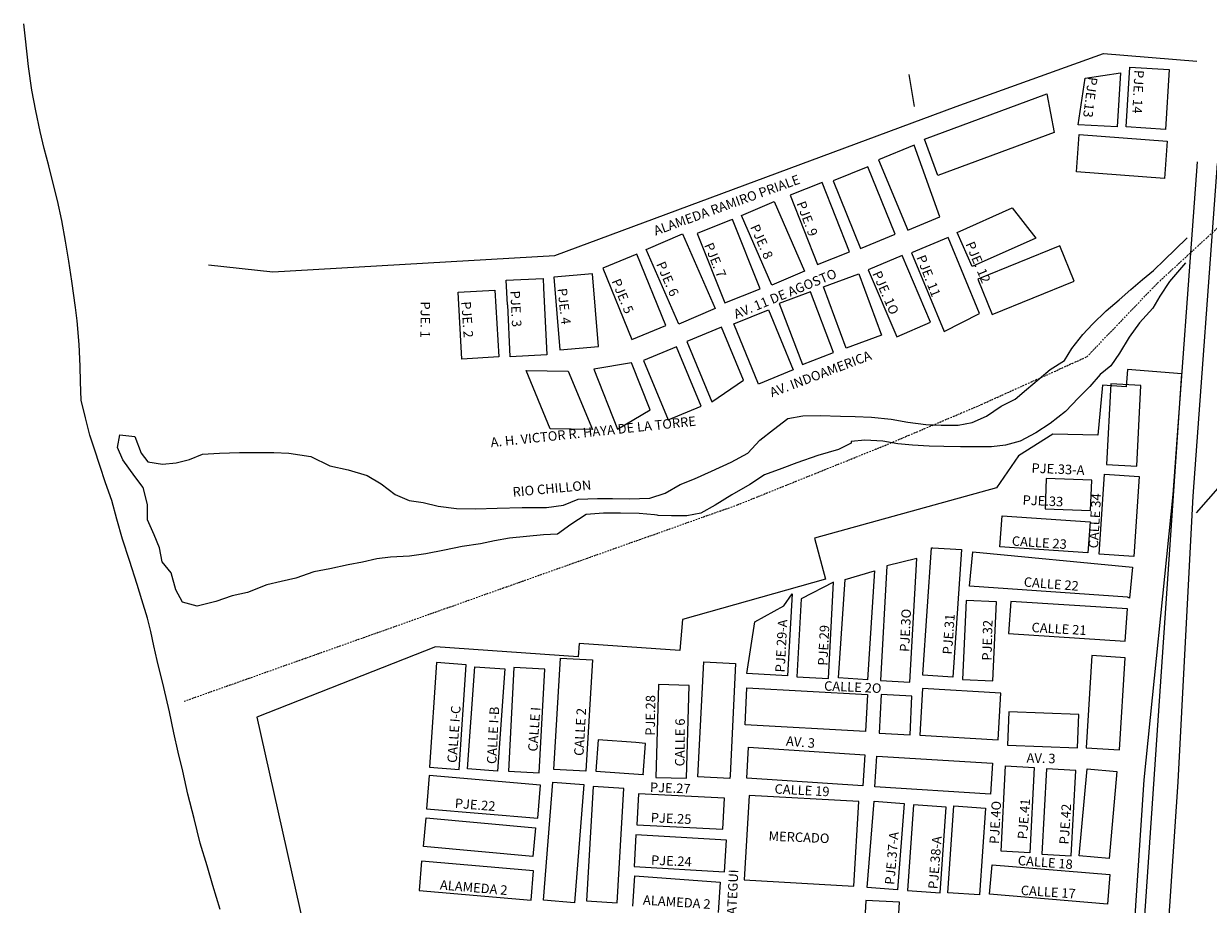
# Model space of a CAD drawing. Units: metres. Extents: x 263760 to 279464, y 8659555 to 8679857.
# Drawn here: x 267060 to 267934, y 8679014 to 8679664 of the extents above; entities that cross this region are included whole.
import ezdxf

# ---------------------------------------------------------------- set-up
doc = ezdxf.new("R2010")
doc.units = ezdxf.units.M
doc.linetypes.add('DASHDOTX2', pattern=[2, 1, -0.5, 0, -0.5])
for name, color, linetype in [('04-TEXTO', 4, 'Continuous'), ('05-RIO', 140, 'Continuous'), ('06-OCEANO', 4, 'Continuous'), ('07-MANZANAS', 2, 'Continuous'), ('08-LIMITE-DISTR-IGN', 242, 'DASHDOTX2'), ('PP-AH-EX-FUNDO-MARQUEZ', 30, 'Continuous')]:
    doc.layers.add(name, color=color, linetype=linetype)
doc.styles.get("Standard").update_dxf_attribs({"font": 'simplex.shx'})

msp = doc.modelspace()

# ---------------------------------------------------------------- linework, layer by layer
at = {"layer": '05-RIO', "linetype": 'Continuous'}
for p, q in [((267909.94, 8679497.74, 8.8), (267918.74, 8679506.34, 8.8)), ((267893.94, 8679482.14, 8.8), (267902.14, 8679490.14, 8.8)), ((267902.14, 8679490.14, 8.8), (267909.94, 8679497.74, 8.8)), ((267885.74, 8679475.54, 8.8), (267893.94, 8679482.14, 8.8)), ((267913.14, 8679482.74, 9.8), (267905.74, 8679474.14, 9.8)), ((267917.54, 8679487.94, 9.8), (267913.14, 8679482.74, 9.8)), ((267877.34, 8679468.14, 8.8), (267885.74, 8679475.54, 8.8)), ((267905.74, 8679474.14, 9.8), (267898.74, 8679463.34, 9.8)), ((267868.54, 8679460.54, 8.8), (267877.34, 8679468.14, 8.8)), ((267858.94, 8679452.34, 8.8), (267868.54, 8679460.54, 8.8)), ((267898.74, 8679463.34, 9.8), (267893.54, 8679454.34, 9.8)), ((267848.94, 8679442.54, 8.8), (267858.94, 8679452.34, 8.8)), ((267893.54, 8679454.34, 9.8), (267883.74, 8679443.54, 9.8)), ((267841.74, 8679434.94, 8.8), (267848.94, 8679442.54, 8.8)), ((267883.74, 8679443.54, 9.8), (267875.94, 8679432.94, 9.8)), ((267833.74, 8679424.54, 8.8), (267841.74, 8679434.94, 8.8)), ((267875.94, 8679432.94, 9.8), (267868.94, 8679421.14, 9.8)), ((267828.14, 8679415.74, 8.8), (267833.74, 8679424.54, 8.8)), ((267868.94, 8679421.14, 9.8), (267862.54, 8679411.74, 9.8)), ((267817.74, 8679409.14, 8.8), (267828.14, 8679415.74, 8.8)), ((267862.54, 8679411.74, 9.8), (267854.54, 8679405.34, 9.8)), ((267809.54, 8679402.14, 8.6), (267817.74, 8679409.14, 8.8)), ((267854.54, 8679405.34, 9.8), (267846.94, 8679396.54, 9.8)), ((267791.74, 8679387.14, 8.6), (267800.14, 8679394.34, 8.6)), ((267800.14, 8679394.34, 8.6), (267809.54, 8679402.14, 8.6)), ((267846.94, 8679396.54, 9.8), (267838.54, 8679388.14, 9.8)), ((267781.54, 8679381.94, 8.6), (267791.74, 8679387.14, 8.6)), ((267838.54, 8679388.14, 9.8), (267828.94, 8679378.14, 9.8)), ((267770.74, 8679374.74, 8.4), (267781.54, 8679381.94, 8.6)), ((267828.94, 8679378.14, 9.8), (267817.74, 8679369.34, 9.8)), ((267613.34, 8679364.74, 8), (267623.94, 8679372.94, 8)), ((267623.94, 8679372.94, 8), (267634.94, 8679374.94, 8)), ((267634.94, 8679374.94, 8), (267647.74, 8679375.14, 8)), ((267647.74, 8679375.14, 8), (267662.74, 8679374.74, 8)), ((267662.74, 8679374.74, 8), (267673.54, 8679374.34, 8)), ((267673.54, 8679374.34, 8), (267685.74, 8679373.94, 8)), ((267685.74, 8679373.94, 8), (267700.14, 8679372.34, 8)), ((267700.14, 8679372.34, 8), (267712.54, 8679370.34, 8.2)), ((267712.54, 8679370.34, 8.2), (267725.74, 8679368.54, 8.2)), ((267725.74, 8679368.54, 8.2), (267737.14, 8679367.94, 8.2)), ((267737.14, 8679367.94, 8.2), (267749.74, 8679368.14, 8.2)), ((267749.74, 8679368.14, 8.2), (267760.14, 8679369.94, 8.4)), ((267760.14, 8679369.94, 8.4), (267770.74, 8679374.74, 8.4)), ((267817.74, 8679369.34, 9.8), (267807.14, 8679362.34, 9.8)), ((267128.74, 8679351.54, 1.8), (267130.54, 8679360.94, 2)), ((267130.54, 8679360.94, 2), (267141.54, 8679359.54, 2)), ((267141.54, 8679359.54, 2), (267146.34, 8679347.34, 2)), ((267603.34, 8679356.94, 7.8), (267613.34, 8679364.74, 8)), ((267807.14, 8679362.34, 9.8), (267795.54, 8679356.14, 9.8)), ((267132.74, 8679342.34, 1.8), (267128.74, 8679351.54, 1.8)), ((267594.34, 8679347.34, 7.8), (267603.34, 8679356.94, 7.8)), ((267670.74, 8679354.74, 6.6), (267661.34, 8679349.94, 6.6)), ((267680.74, 8679356.94, 9.8), (267670.74, 8679355.94, 9.8)), ((267670.74, 8679355.94, 9.8), (267670.74, 8679354.74, 8.6)), ((267670.74, 8679354.74, 8.6), (267670.74, 8679354.74, 7.6)), ((267670.74, 8679354.74, 7.6), (267670.74, 8679354.74, 6.6)), ((267694.14, 8679356.14, 9.8), (267680.74, 8679356.94, 9.8)), ((267705.14, 8679354.34, 9.8), (267694.14, 8679356.14, 9.8)), ((267715.94, 8679353.34, 9.8), (267705.14, 8679354.34, 9.8)), ((267728.34, 8679352.54, 9.8), (267715.94, 8679353.34, 9.8)), ((267739.14, 8679352.34, 9.8), (267728.34, 8679352.54, 9.8)), ((267751.54, 8679352.14, 9.8), (267739.14, 8679352.34, 9.8)), ((267764.14, 8679352.14, 9.8), (267751.54, 8679352.14, 9.8)), ((267774.34, 8679352.14, 9.8), (267764.14, 8679352.14, 9.8)), ((267784.54, 8679353.14, 9.8), (267774.34, 8679352.14, 9.8)), ((267795.54, 8679356.14, 9.8), (267784.54, 8679353.14, 9.8)), ((267141.74, 8679330.14, 1.8), (267132.74, 8679342.34, 1.8)), ((267146.34, 8679347.34, 2), (267151.14, 8679340.94, 2)), ((267172.14, 8679340.14, 2.2), (267181.94, 8679342.74, 2.4)), ((267181.94, 8679342.74, 2.4), (267191.54, 8679346.54, 2.4)), ((267191.54, 8679346.54, 2.4), (267204.14, 8679347.34, 2.6)), ((267204.14, 8679347.34, 2.6), (267218.94, 8679347.94, 2.8)), ((267218.94, 8679347.94, 2.8), (267233.94, 8679347.94, 2.8)), ((267233.94, 8679347.94, 2.8), (267244.34, 8679347.74, 2.8)), ((267244.34, 8679347.74, 2.8), (267255.34, 8679347.34, 2.8)), ((267255.34, 8679347.34, 2.8), (267271.54, 8679344.94, 2.8)), ((267271.54, 8679344.94, 2.8), (267285.54, 8679337.94, 3)), ((267582.14, 8679340.74, 7.6), (267594.34, 8679347.34, 7.8)), ((267645.94, 8679345.74, 6.6), (267630.54, 8679340.14, 6.6)), ((267661.34, 8679349.94, 6.6), (267645.94, 8679345.74, 6.6)), ((267151.14, 8679340.94, 2), (267161.94, 8679339.14, 2)), ((267161.94, 8679339.14, 2), (267172.14, 8679340.14, 2.2)), ((267285.54, 8679337.94, 3), (267299.14, 8679335.14, 3)), ((267299.14, 8679335.14, 3), (267313.14, 8679330.94, 3)), ((267554.94, 8679328.34, 7.2), (267567.54, 8679334.14, 7.4)), ((267567.54, 8679334.14, 7.4), (267582.14, 8679340.74, 7.6)), ((267619.54, 8679336.14, 6.6), (267606.74, 8679331.34, 6.6)), ((267630.54, 8679340.14, 6.6), (267619.54, 8679336.14, 6.6)), ((267147.74, 8679321.94, 1.8), (267141.74, 8679330.14, 1.8)), ((267313.14, 8679330.94, 3), (267323.54, 8679324.74, 3)), ((267323.54, 8679324.74, 3), (267333.94, 8679316.74, 3)), ((267533.34, 8679317.94, 6.4), (267544.34, 8679324.34, 6.8)), ((267544.34, 8679324.34, 6.8), (267554.94, 8679328.34, 7.2)), ((267595.74, 8679324.34, 6.6), (267582.54, 8679316.54, 6.6)), ((267606.74, 8679331.34, 6.6), (267595.74, 8679324.34, 6.6)), ((267150.94, 8679309.54, 1.8), (267147.74, 8679321.94, 1.8)), ((267333.94, 8679316.74, 3), (267344.34, 8679312.34, 3)), ((267521.94, 8679314.14, 6.4), (267533.34, 8679317.94, 6.4)), ((267582.54, 8679316.54, 6.6), (267570.14, 8679308.94, 6.6)), ((267150.94, 8679298.14, 1.8), (267150.94, 8679309.54, 1.8)), ((267344.34, 8679312.34, 3), (267354.54, 8679310.94, 3)), ((267354.54, 8679310.94, 3), (267365.54, 8679308.34, 3.2)), ((267365.54, 8679308.34, 3.2), (267379.14, 8679306.54, 3.6)), ((267379.14, 8679306.54, 3.6), (267393.34, 8679306.34, 4)), ((267393.34, 8679306.34, 4), (267409.14, 8679306.74, 4.2)), ((267409.14, 8679306.74, 4.2), (267427.74, 8679307.34, 4.6)), ((267427.74, 8679307.34, 4.6), (267445.74, 8679307.34, 5)), ((267445.74, 8679307.34, 5), (267458.34, 8679308.94, 5)), ((267458.34, 8679308.94, 5), (267468.94, 8679313.34, 5.6)), ((267468.94, 8679313.34, 5.6), (267483.34, 8679313.94, 6.4)), ((267483.34, 8679313.94, 6.4), (267494.34, 8679313.94, 6.4)), ((267494.34, 8679313.94, 6.4), (267506.74, 8679313.74, 6.4)), ((267506.74, 8679313.74, 6.4), (267521.94, 8679314.14, 6.4)), ((267570.14, 8679308.94, 6.6), (267559.74, 8679303.14, 6.6)), ((267155.94, 8679287.14, 1.8), (267150.94, 8679298.14, 1.8)), ((267474.94, 8679302.14, 2.4), (267463.54, 8679294.74, 2.4)), ((267487.74, 8679303.14, 2.4), (267474.94, 8679302.14, 2.4)), ((267500.34, 8679303.14, 2.4), (267487.74, 8679303.14, 2.4)), ((267514.14, 8679302.74, 2.4), (267500.34, 8679303.14, 2.4)), ((267525.54, 8679301.94, 3.2), (267514.14, 8679302.74, 2.4)), ((267527.34, 8679301.54, 4.2), (267525.54, 8679301.94, 3.2)), ((267528.14, 8679301.34, 5.4), (267527.34, 8679301.54, 4.2)), ((267537.94, 8679301.14, 6.6), (267528.14, 8679301.34, 5.4)), ((267549.34, 8679301.14, 6.6), (267537.94, 8679301.14, 6.6)), ((267559.74, 8679303.14, 6.6), (267549.34, 8679301.14, 6.6)), ((267463.54, 8679294.74, 2.4), (267453.74, 8679287.54, 2.4)), ((267159.74, 8679277.54, 1.8), (267155.94, 8679287.14, 1.8)), ((267396.94, 8679280.54, 2.4), (267383.34, 8679278.34, 2.4)), ((267407.14, 8679282.54, 2.4), (267396.94, 8679280.54, 2.4)), ((267418.34, 8679284.54, 2.4), (267407.14, 8679282.54, 2.4)), ((267430.94, 8679285.94, 2.4), (267418.34, 8679284.54, 2.4)), ((267443.34, 8679287.14, 2.4), (267430.94, 8679285.94, 2.4)), ((267453.74, 8679287.54, 2.4), (267443.34, 8679287.14, 2.4)), ((267161.74, 8679267.14, 1.8), (267159.74, 8679277.54, 1.8)), ((267344.54, 8679271.34, 2.4), (267330.34, 8679270.54, 2.4)), ((267356.54, 8679272.94, 2.4), (267344.54, 8679271.34, 2.4)), ((267370.34, 8679275.74, 2.4), (267356.54, 8679272.94, 2.4)), ((267383.34, 8679278.34, 2.4), (267370.34, 8679275.74, 2.4)), ((267168.34, 8679259.14, 1.8), (267161.74, 8679267.14, 1.8)), ((267299.14, 8679264.94, 1.8), (267285.74, 8679261.94, 1.6)), ((267309.74, 8679266.94, 2), (267299.14, 8679264.94, 1.8)), ((267320.34, 8679269.34, 2.2), (267309.74, 8679266.94, 2)), ((267330.34, 8679270.54, 2.4), (267320.34, 8679269.34, 2.2)), ((267171.94, 8679246.54, 1.8), (267168.34, 8679259.14, 1.8)), ((267260.54, 8679255.14, 1.6), (267249.74, 8679252.54, 1.6)), ((267273.74, 8679259.74, 1.6), (267260.54, 8679255.14, 1.6)), ((267285.74, 8679261.94, 1.6), (267273.74, 8679259.74, 1.6)), ((267176.94, 8679237.34, 1.8), (267171.94, 8679246.54, 1.8)), ((267239.14, 8679250.14, 1.8), (267224.94, 8679244.54, 1.8)), ((267249.74, 8679252.54, 1.6), (267239.14, 8679250.14, 1.8)), ((267187.54, 8679234.34, 1.8), (267176.94, 8679237.34, 1.8)), ((267201.54, 8679237.94, 1.8), (267187.54, 8679234.34, 1.8)), ((267213.54, 8679241.94, 1.8), (267201.54, 8679237.94, 1.8)), ((267224.94, 8679244.54, 1.8), (267213.54, 8679241.94, 1.8))]:
    msp.add_line(p, q, dxfattribs=at)
at = {"layer": '06-OCEANO', "linetype": 'Continuous'}
for p, q in [((267060.94, 8679653.14, 4), (267059.54, 8679664.34, 4)), ((267063.14, 8679632.74, 4), (267060.94, 8679653.14, 4)), ((267065.54, 8679615.34, 4), (267063.14, 8679632.74, 4)), ((267068.54, 8679599.94, 4), (267065.54, 8679615.34, 4)), ((267071.74, 8679584.74, 4), (267068.54, 8679599.94, 4)), ((267074.74, 8679572.14, 4), (267071.74, 8679584.74, 4)), ((267078.14, 8679559.34, 4), (267074.74, 8679572.14, 4)), ((267081.34, 8679546.34, 4), (267078.14, 8679559.34, 4)), ((267084.54, 8679533.74, 4), (267081.34, 8679546.34, 4)), ((267087.74, 8679519.14, 4), (267084.54, 8679533.74, 4)), ((267090.54, 8679503.74, 4), (267087.74, 8679519.14, 4)), ((267092.94, 8679489.14, 4), (267090.54, 8679503.74, 4)), ((267095.14, 8679474.34, 4), (267092.94, 8679489.14, 4)), ((267097.74, 8679454.94, 4), (267095.14, 8679474.34, 4)), ((267098.94, 8679444.94, 4), (267097.74, 8679454.94, 4)), ((267100.54, 8679427.54, 4), (267098.94, 8679444.94, 4)), ((267101.14, 8679411.54, 4), (267100.54, 8679427.54, 4)), ((267101.54, 8679399.94, 4), (267101.14, 8679411.54, 4)), ((267101.94, 8679386.54, 4), (267101.54, 8679399.94, 4)), ((267105.14, 8679373.54, 4), (267101.94, 8679386.54, 4)), ((267108.34, 8679360.54, 4), (267105.14, 8679373.54, 4)), ((267111.74, 8679350.34, 4), (267108.34, 8679360.54, 4)), ((267115.74, 8679338.14, 4), (267111.74, 8679350.34, 4)), ((267119.94, 8679325.34, 4), (267115.74, 8679338.14, 4)), ((267124.54, 8679312.34, 4), (267119.94, 8679325.34, 4)), ((267128.34, 8679298.74, 4), (267124.54, 8679312.34, 4)), ((267132.54, 8679283.94, 4), (267128.34, 8679298.74, 4)), ((267137.74, 8679268.14, 4), (267132.54, 8679283.94, 4)), ((267143.34, 8679250.34, 4), (267137.74, 8679268.14, 4)), ((267146.74, 8679239.14, 4), (267143.34, 8679250.34, 4)), ((267150.94, 8679225.54, 4), (267146.74, 8679239.14, 4)), ((267153.34, 8679215.74, 4), (267150.94, 8679225.54, 4)), ((267155.74, 8679205.14, 4), (267153.34, 8679215.74, 4)), ((267158.14, 8679194.34, 4), (267155.74, 8679205.14, 4)), ((267162.94, 8679174.34, 4), (267158.14, 8679194.34, 4)), ((267167.14, 8679156.54, 4), (267162.94, 8679174.34, 4)), ((267170.34, 8679140.94, 4), (267167.14, 8679156.54, 4)), ((267173.74, 8679126.54, 4), (267170.34, 8679140.94, 4)), ((267177.14, 8679112.54, 4), (267173.74, 8679126.54, 4)), ((267180.74, 8679095.74, 4), (267177.14, 8679112.54, 4)), ((267185.34, 8679077.74, 4), (267180.74, 8679095.74, 4)), ((267189.94, 8679059.54, 4), (267185.34, 8679077.74, 4)), ((267194.94, 8679042.74, 4), (267189.94, 8679059.54, 4)), ((267199.14, 8679028.34, 4), (267194.94, 8679042.74, 4)), ((267204.54, 8679010.54, 4), (267199.14, 8679028.34, 4))]:
    msp.add_line(p, q, dxfattribs=at)
at = {"layer": '07-MANZANAS', "linetype": 'Continuous'}
for p, q in [((267748.34, 8679603.34, 13.2), (267856.94, 8679642.34, 16.4)), ((267856.94, 8679642.34, 16.4), (267925.94, 8679636.74, 16.4)), ((267873.74, 8679588.14, 12.6), (267876.54, 8679632.34, 12.6)), ((267876.54, 8679632.34, 12.6), (267905.54, 8679630.54, 12.8)), ((267905.54, 8679630.54, 12.8), (267902.74, 8679586.34, 12.6)), ((267717.54, 8679603.14, 12.2), (267713.54, 8679626.74, 13.6)), ((267838.34, 8679589.74, 12.8), (267843.54, 8679624.14, 12.8)), ((267843.54, 8679624.14, 12.8), (267869.54, 8679628.14, 12.8)), ((267869.54, 8679628.14, 12.8), (267867.14, 8679588.14, 12.8)), ((267724.74, 8679579.14, 11.2), (267815.14, 8679612.54, 11.2)), ((267815.14, 8679612.54, 11.2), (267820.54, 8679583.94, 11.2)), ((267451.74, 8679493.34, 11.2), (267748.34, 8679603.34, 13.2)), ((267867.14, 8679588.14, 12.8), (267838.34, 8679589.74, 12.8)), ((267902.74, 8679586.34, 12.6), (267873.74, 8679588.14, 12.6)), ((267734.74, 8679552.34, 10.2), (267724.74, 8679579.14, 11.2)), ((267820.54, 8679583.94, 11.2), (267734.74, 8679552.34, 10.2)), ((267837.14, 8679554.94, 12.2), (267839.14, 8679582.54, 12.2)), ((267839.14, 8679582.54, 12.2), (267904.14, 8679577.74, 12.2)), ((267904.14, 8679577.74, 12.2), (267902.14, 8679550.14, 12.2)), ((267717.14, 8679574.74, 10.2), (267690.94, 8679563.94, 10.2)), ((267736.14, 8679521.74, 10.2), (267717.14, 8679574.74, 10.2)), ((267690.94, 8679563.94, 10.2), (267712.54, 8679511.94, 10.2)), ((267908.54, 8679316.74, 14.6), (267926.34, 8679562.34, 15.6)), ((267923.34, 8679315.54, 14.6), (267941.14, 8679561.14, 15.6)), ((267682.94, 8679558.74, 10.2), (267657.34, 8679548.34, 10.2)), ((267703.14, 8679508.94, 10.2), (267682.94, 8679558.74, 10.2)), ((267902.14, 8679550.14, 12.2), (267837.14, 8679554.94, 12.2)), ((267649.34, 8679547.14, 8.8), (267625.54, 8679537.74, 8.8)), ((267669.54, 8679495.94, 8.8), (267649.34, 8679547.14, 8.8)), ((267657.34, 8679548.34, 10.2), (267677.54, 8679498.54, 10.2)), ((267625.54, 8679537.74, 8.8), (267645.74, 8679486.54, 8.6)), ((267589.74, 8679522.74, 8.6), (267613.74, 8679533.14, 8.6)), ((267613.74, 8679533.14, 8.6), (267636.14, 8679481.74, 8.6)), ((267748.94, 8679510.34, 11.8), (267789.54, 8679528.54, 11.8)), ((267789.54, 8679528.54, 11.8), (267806.94, 8679506.14, 11.8)), ((267580.94, 8679519.14, 8.6), (267556.94, 8679509.54, 8.6)), ((267583.14, 8679519.94, 8.6), (267580.94, 8679519.14, 8.6)), ((267603.54, 8679468.74, 8.6), (267583.14, 8679519.94, 8.6)), ((267612.14, 8679471.34, 8.6), (267589.74, 8679522.74, 8.6)), ((267712.54, 8679511.94, 10.2), (267736.14, 8679521.74, 10.2)), ((267519.34, 8679497.74, 7.8), (267546.14, 8679509.34, 7.8)), ((267546.14, 8679509.34, 7.8), (267570.14, 8679454.14, 7.8)), ((267556.94, 8679509.54, 8.6), (267577.34, 8679458.34, 7.8)), ((267677.54, 8679498.54, 10.2), (267703.14, 8679508.94, 10.2)), ((267760.14, 8679485.14, 11.8), (267748.94, 8679510.34, 11.8)), ((267742.34, 8679506.54, 11), (267715.34, 8679495.34, 10.8)), ((267765.34, 8679450.54, 10.4), (267742.34, 8679506.54, 11)), ((267806.94, 8679506.14, 11.8), (267760.14, 8679485.14, 11.8)), ((267824.74, 8679500.34, 11.8), (267764.14, 8679475.74, 10.8)), ((267835.34, 8679474.34, 11.8), (267824.74, 8679500.34, 11.8)), ((267243.54, 8679481.14, 11.2), (267451.74, 8679493.34, 11.2)), ((267512.34, 8679494.14, 7.8), (267487.34, 8679483.94, 7.8)), ((267533.74, 8679441.54, 7.8), (267512.34, 8679494.14, 7.8)), ((267543.34, 8679442.54, 7.8), (267519.34, 8679497.74, 7.8)), ((267645.74, 8679486.54, 8.6), (267669.54, 8679495.94, 8.8)), ((267708.34, 8679493.34, 11), (267683.34, 8679482.74, 11)), ((267729.34, 8679443.94, 11), (267708.34, 8679493.34, 11)), ((267715.34, 8679495.34, 10.8), (267739.34, 8679437.14, 10.4)), ((267195.94, 8679486.34, 8.8), (267243.54, 8679481.14, 11.2)), ((267487.34, 8679483.94, 7.8), (267508.74, 8679431.34, 7.8)), ((267636.14, 8679481.74, 8.6), (267612.14, 8679471.34, 8.6)), ((267683.34, 8679482.74, 11), (267704.34, 8679433.34, 11)), ((267925.74, 8679303.34, 12.4), (268083.74, 8679484.14, 14.2)), ((267415.94, 8679474.94, 7.8), (267443.14, 8679476.34, 7.8)), ((267416.74, 8679456.74, 7.8), (267415.94, 8679474.94, 7.8)), ((267443.14, 8679476.34, 7.8), (267443.54, 8679469.34, 7.8)), ((267479.74, 8679479.74, 7.8), (267451.14, 8679477.34, 7.8)), ((267451.14, 8679477.34, 7.8), (267455.54, 8679423.74, 7.8)), ((267484.14, 8679426.14, 7.8), (267479.74, 8679479.74, 7.8)), ((267650.14, 8679470.14, 10), (267676.34, 8679479.74, 10.2)), ((267676.34, 8679479.74, 10.2), (267693.14, 8679434.34, 9.6)), ((267764.14, 8679475.74, 10.8), (267774.74, 8679449.74, 10.8)), ((267774.74, 8679449.74, 10.8), (267835.34, 8679474.34, 11.8)), ((267380.34, 8679466.14, 7.8), (267407.54, 8679467.74, 7.8)), ((267383.14, 8679416.74, 7.8), (267380.34, 8679466.14, 7.8)), ((267407.54, 8679467.74, 7.8), (267410.34, 8679418.34, 7.8)), ((267443.54, 8679469.34, 7.8), (267445.94, 8679419.94, 7.8)), ((267577.34, 8679458.34, 7.8), (267603.54, 8679468.74, 8.6)), ((267640.54, 8679466.54, 10), (267617.54, 8679457.74, 9.6)), ((267657.74, 8679421.54, 9.6), (267640.54, 8679466.54, 10)), ((267666.94, 8679424.74, 9.6), (267650.14, 8679470.14, 10)), ((267417.14, 8679456.74, 7.8), (267416.74, 8679456.74, 7.8)), ((267418.94, 8679418.54, 7.8), (267417.14, 8679456.74, 7.8)), ((267617.54, 8679457.74, 9.6), (267634.74, 8679412.74, 9.6)), ((267570.14, 8679454.14, 7.8), (267543.34, 8679442.54, 7.8)), ((267584.14, 8679442.74, 9.6), (267609.74, 8679453.14, 9.6)), ((267609.74, 8679453.14, 9.6), (267627.94, 8679408.74, 9.6)), ((267739.34, 8679437.14, 10.4), (267765.34, 8679450.54, 10.4)), ((267508.74, 8679431.34, 7.8), (267533.74, 8679441.54, 7.8)), ((267574.94, 8679440.34, 8.8), (267549.34, 8679429.74, 8.8)), ((267591.14, 8679401.14, 8.8), (267574.94, 8679440.34, 8.8)), ((267602.34, 8679398.34, 9.6), (267584.14, 8679442.74, 9.6)), ((267704.34, 8679433.34, 11), (267729.34, 8679443.94, 11)), ((267549.34, 8679429.74, 8.8), (267567.74, 8679385.34, 8.8)), ((267693.14, 8679434.34, 9.6), (267666.94, 8679424.74, 9.6)), ((267455.54, 8679423.74, 7.8), (267484.14, 8679426.14, 7.8)), ((267541.74, 8679425.94, 8), (267517.34, 8679415.74, 8)), ((267559.94, 8679382.14, 8), (267541.74, 8679425.94, 8)), ((267634.74, 8679412.74, 9.6), (267657.74, 8679421.54, 9.6)), ((267410.34, 8679418.34, 7.8), (267383.14, 8679416.74, 7.8)), ((267445.94, 8679419.94, 7.8), (267418.94, 8679418.54, 7.8)), ((267508.34, 8679414.14, 8), (267480.54, 8679409.34, 8)), ((267522.14, 8679379.34, 8), (267508.34, 8679414.14, 8)), ((267517.34, 8679415.74, 8), (267535.54, 8679371.94, 8)), ((267448.34, 8679365.34, 7.8), (267430.54, 8679408.34, 7.8)), ((267430.54, 8679408.34, 7.8), (267461.74, 8679407.94, 7.8)), ((267461.74, 8679407.94, 7.8), (267479.54, 8679364.94, 8)), ((267480.54, 8679409.34, 8), (267498.14, 8679365.14, 8)), ((267627.94, 8679408.74, 9.6), (267602.34, 8679398.34, 9.6)), ((267567.74, 8679385.34, 8.8), (267591.14, 8679401.14, 8.8)), ((267862.34, 8679398.54, 12), (267859.34, 8679338.94, 11.4)), ((267884.54, 8679397.34, 12), (267862.34, 8679398.54, 12)), ((267881.54, 8679337.74, 11.4), (267884.54, 8679397.34, 12)), ((267498.14, 8679365.14, 8), (267522.14, 8679379.34, 8)), ((267535.54, 8679371.94, 8), (267559.94, 8679382.14, 8)), ((267479.54, 8679364.94, 8), (267448.34, 8679365.34, 7.8)), ((267859.34, 8679338.94, 11.4), (267881.54, 8679337.74, 11.4)), ((267814.74, 8679328.74, 11), (267813.94, 8679306.14, 11)), ((267848.34, 8679327.54, 11), (267814.74, 8679328.74, 11)), ((267847.54, 8679304.94, 11), (267848.34, 8679327.54, 11)), ((267853.74, 8679272.74, 12.6), (267857.74, 8679331.74, 12.6)), ((267857.74, 8679331.74, 12.6), (267883.34, 8679330.14, 12.6)), ((267883.34, 8679330.14, 12.6), (267879.34, 8679271.14, 12.6)), ((267887.14, 8679106.34, 14), (267908.54, 8679316.74, 14)), ((267912.14, 8679104.74, 14), (267923.34, 8679315.54, 14)), ((267780.54, 8679278.14, 10.4), (267782.14, 8679301.14, 10.4)), ((267782.14, 8679301.14, 10.4), (267847.14, 8679296.74, 12)), ((267813.94, 8679306.14, 11), (267847.54, 8679304.94, 11)), ((267847.14, 8679296.74, 12), (267845.54, 8679273.74, 12)), ((267723.54, 8679183.94, 11.2), (267729.94, 8679277.54, 9)), ((267729.94, 8679277.54, 9), (267730.94, 8679277.54, 9)), ((267730.94, 8679277.54, 9), (267752.14, 8679276.14, 9)), ((267752.14, 8679276.14, 9), (267745.74, 8679181.94, 11.4)), ((267758.14, 8679249.14, 9.4), (267760.54, 8679274.54, 9.4)), ((267760.54, 8679274.54, 9.4), (267878.54, 8679263.14, 15.2)), ((267845.54, 8679273.74, 12), (267780.54, 8679278.14, 10.4)), ((267879.34, 8679271.14, 12.6), (267853.74, 8679272.74, 12.6)), ((267697.14, 8679264.14, 9), (267692.34, 8679179.54, 9)), ((267719.14, 8679269.54, 9), (267697.14, 8679264.14, 9)), ((267713.94, 8679178.34, 9), (267719.14, 8679269.54, 9)), ((267878.54, 8679263.14, 15.2), (267876.34, 8679240.34, 12.6)), ((267661.34, 8679181.54, 9), (267666.14, 8679254.14, 9)), ((267666.14, 8679254.14, 9), (267687.94, 8679260.54, 9)), ((267687.94, 8679260.54, 9), (267682.74, 8679180.14, 9)), ((267657.74, 8679252.14, 9), (267633.74, 8679239.94, 9)), ((267653.94, 8679180.94, 9), (267657.74, 8679252.14, 9)), ((267874.74, 8679241.14, 12.6), (267758.14, 8679249.14, 9.4)), ((267620.94, 8679234.54, 9), (267627.14, 8679243.54, 9)), ((267627.14, 8679243.54, 9), (267623.54, 8679182.94, 9)), ((267633.74, 8679239.94, 9), (267630.54, 8679182.14, 9)), ((267755.54, 8679238.54, 10.4), (267752.94, 8679180.34, 11)), ((267777.94, 8679237.54, 10.4), (267755.54, 8679238.54, 10.4)), ((267775.34, 8679179.34, 13), (267777.94, 8679237.54, 10.4)), ((267788.54, 8679237.94, 10.4), (267786.94, 8679214.14, 10.4)), ((267874.74, 8679232.34, 14.4), (267788.54, 8679237.94, 10.4)), ((267876.34, 8679240.34, 12.6), (267874.74, 8679241.14, 12.6)), ((267599.54, 8679222.94, 9), (267620.94, 8679234.54, 9)), ((267873.14, 8679208.54, 14.4), (267874.74, 8679232.34, 14.4)), ((267593.74, 8679184.74, 9), (267599.54, 8679222.94, 9)), ((267786.94, 8679214.14, 10.4), (267873.14, 8679208.54, 14.4)), ((267364.34, 8679192.74, 6.6), (267359.14, 8679115.54, 6.6)), ((267386.34, 8679191.14, 6.6), (267364.34, 8679192.74, 6.6)), ((267451.14, 8679113.94, 6.4), (267455.94, 8679196.14, 6.4)), ((267455.94, 8679196.14, 6.4), (267479.54, 8679194.74, 6.4)), ((267479.54, 8679194.74, 6.4), (267474.74, 8679112.54, 6.4)), ((267557.54, 8679108.34, 9), (267561.74, 8679193.34, 9)), ((267561.74, 8679193.34, 9), (267585.34, 8679192.14, 9)), ((267848.54, 8679197.94, 13.6), (267844.34, 8679129.94, 13.2)), ((267872.94, 8679196.34, 13.6), (267848.54, 8679197.94, 13.6)), ((267868.74, 8679128.34, 13.4), (267872.94, 8679196.34, 13.6)), ((267381.14, 8679113.94, 6.6), (267386.34, 8679191.14, 6.6)), ((267387.34, 8679114.34, 6.4), (267392.74, 8679189.74, 6.4)), ((267392.74, 8679189.74, 6.4), (267414.94, 8679188.14, 6.4)), ((267414.94, 8679188.14, 6.4), (267409.54, 8679112.74, 6.4)), ((267421.54, 8679189.14, 6.4), (267417.54, 8679112.54, 6.4)), ((267444.34, 8679187.94, 6.4), (267421.54, 8679189.14, 6.4)), ((267440.34, 8679111.34, 6.4), (267444.34, 8679187.94, 6.4)), ((267585.34, 8679192.14, 9), (267581.34, 8679109.34, 9)), ((267623.54, 8679182.94, 9), (267593.74, 8679184.74, 9)), ((267723.54, 8679183.54, 11.2), (267723.54, 8679183.94, 11.2)), ((267528.34, 8679176.54, 9), (267526.34, 8679107.94, 7.4)), ((267551.14, 8679175.94, 9), (267528.34, 8679176.54, 9)), ((267549.14, 8679107.34, 9), (267551.14, 8679175.94, 9)), ((267630.54, 8679182.14, 9), (267653.94, 8679180.94, 9)), ((267682.74, 8679180.14, 9), (267661.34, 8679181.54, 9)), ((267692.34, 8679179.54, 9), (267713.94, 8679178.34, 9)), ((267745.74, 8679181.94, 11.4), (267723.54, 8679183.54, 11.2)), ((267752.94, 8679180.34, 11), (267775.34, 8679179.34, 13)), ((267592.34, 8679146.94, 9.2), (267593.74, 8679174.14, 9.2)), ((267593.74, 8679174.14, 9.2), (267682.74, 8679169.14, 10.8)), ((267682.74, 8679169.14, 10.8), (267681.34, 8679141.94, 10.8)), ((267692.74, 8679169.14, 10.8), (267691.34, 8679140.74, 10.8)), ((267715.54, 8679167.94, 10.8), (267692.74, 8679169.14, 10.8)), ((267714.14, 8679139.54, 10.8), (267715.54, 8679167.94, 10.8)), ((267723.34, 8679173.54, 10.8), (267721.34, 8679139.14, 10.8)), ((267781.14, 8679170.14, 12), (267723.34, 8679173.54, 10.8)), ((267779.14, 8679135.74, 11.6), (267781.14, 8679170.14, 12)), ((267787.14, 8679156.54, 12), (267786.14, 8679131.94, 12)), ((267838.94, 8679154.54, 13.2), (267787.14, 8679156.54, 12)), ((267837.94, 8679129.94, 13), (267838.94, 8679154.54, 13.2)), ((267681.34, 8679141.94, 10.8), (267592.34, 8679146.94, 9.2)), ((267691.34, 8679140.74, 10.8), (267714.14, 8679139.54, 10.8)), ((267483.94, 8679135.74, 7.6), (267482.14, 8679112.74, 8.4)), ((267511.54, 8679133.74, 8.2), (267483.94, 8679135.74, 7.6)), ((267518.74, 8679133.14, 8.4), (267511.54, 8679133.74, 8.2)), ((267516.94, 8679109.94, 8.4), (267518.74, 8679133.14, 8.4)), ((267721.34, 8679139.14, 10.8), (267779.14, 8679135.74, 11.6)), ((267786.14, 8679131.94, 12), (267837.94, 8679129.94, 13)), ((267593.54, 8679107.34, 11), (267594.94, 8679130.34, 11)), ((267594.94, 8679130.34, 11), (267680.74, 8679124.74, 11)), ((267680.74, 8679124.74, 11), (267679.34, 8679101.74, 11)), ((267688.14, 8679100.94, 11.8), (267689.54, 8679123.74, 11.8)), ((267689.54, 8679123.74, 11.8), (267774.94, 8679118.54, 12.6)), ((267844.34, 8679129.94, 13.2), (267868.74, 8679128.34, 13.4)), ((267359.14, 8679115.54, 6.6), (267381.14, 8679113.94, 6.6)), ((267409.54, 8679112.74, 6.4), (267387.34, 8679114.34, 6.4)), ((267474.74, 8679112.54, 6.4), (267451.14, 8679113.94, 6.4)), ((267774.94, 8679118.54, 12.6), (267773.54, 8679095.74, 12.6)), ((267781.34, 8679053.54, 12.6), (267784.74, 8679116.54, 12.6)), ((267784.74, 8679116.54, 12.6), (267805.94, 8679115.34, 12.6)), ((267805.94, 8679115.34, 12.6), (267802.54, 8679052.34, 12.6)), ((267814.94, 8679114.34, 11.8), (267811.54, 8679051.34, 12.4)), ((267836.54, 8679113.14, 13.4), (267814.94, 8679114.34, 11.8)), ((267839.14, 8679050.14, 13.4), (267844.94, 8679114.34, 13.4)), ((267844.94, 8679114.34, 13.4), (267866.94, 8679112.34, 13.4)), ((267358.94, 8679109.34, 6.6), (267356.94, 8679084.94, 6.6)), ((267441.34, 8679102.34, 7.2), (267358.94, 8679109.34, 6.6)), ((267417.54, 8679112.54, 6.4), (267440.34, 8679111.34, 6.4)), ((267482.14, 8679112.74, 8.4), (267516.94, 8679110.14, 8.4)), ((267516.94, 8679110.14, 8.4), (267516.94, 8679109.94, 8.4)), ((267526.34, 8679107.94, 7.4), (267549.14, 8679107.34, 9)), ((267581.14, 8679107.14, 9), (267557.54, 8679108.34, 9)), ((267581.34, 8679109.34, 9), (267581.14, 8679107.14, 9)), ((267679.34, 8679101.74, 11), (267593.54, 8679107.34, 11)), ((267833.14, 8679050.14, 12.6), (267836.54, 8679113.14, 13.4)), ((267842.74, 8678439.74, 11.8), (267887.14, 8679106.34, 14)), ((267866.94, 8679112.34, 13.4), (267861.14, 8679048.14, 13.4)), ((267439.34, 8679077.94, 8), (267441.34, 8679102.34, 7.2)), ((267443.54, 8679017.34, 8.6), (267450.34, 8679104.54, 6.4)), ((267450.34, 8679104.54, 6.4), (267473.14, 8679102.74, 6.4)), ((267473.14, 8679102.74, 6.4), (267466.34, 8679015.54, 8.6)), ((267480.14, 8679101.34, 8.4), (267475.14, 8679016.94, 8.4)), ((267502.74, 8679099.94, 8.4), (267480.14, 8679101.34, 8.4)), ((267497.74, 8679015.54, 8.4), (267502.74, 8679099.94, 8.4)), ((267773.54, 8679095.74, 12.6), (267688.14, 8679100.94, 11.8)), ((267867.54, 8678438.14, 11.8), (267912.14, 8679104.74, 14)), ((267513.54, 8679095.94, 9), (267512.34, 8679072.94, 9)), ((267577.14, 8679092.74, 9), (267513.54, 8679095.94, 9)), ((267575.94, 8679069.74, 9), (267577.14, 8679092.74, 9)), ((267595.34, 8679094.74, 9.8), (267591.74, 8679032.34, 11)), ((267676.34, 8679090.14, 11), (267595.34, 8679094.74, 9.8)), ((267672.74, 8679027.74, 11), (267676.34, 8679090.14, 11)), ((267682.54, 8679026.74, 10), (267687.54, 8679090.54, 10)), ((267687.54, 8679090.54, 10), (267709.94, 8679088.74, 10)), ((267709.94, 8679088.74, 10), (267704.94, 8679024.94, 10)), ((267716.74, 8679087.74, 10.8), (267712.34, 8679024.54, 12.6)), ((267740.74, 8679086.14, 10.8), (267716.74, 8679087.74, 10.8)), ((267356.94, 8679084.94, 6.6), (267439.34, 8679077.94, 8)), ((267736.34, 8679022.94, 12.6), (267740.74, 8679086.14, 10.8)), ((267742.14, 8679022.94, 13.8), (267746.54, 8679086.94, 11)), ((267746.54, 8679086.94, 11), (267769.94, 8679085.34, 11.2)), ((267769.94, 8679085.34, 11.2), (267765.54, 8679021.34, 11.6)), ((267354.74, 8679057.14, 7.6), (267356.74, 8679078.14, 7.8)), ((267356.74, 8679078.14, 7.8), (267437.54, 8679070.74, 8)), ((267437.54, 8679070.74, 8), (267435.54, 8679049.74, 8)), ((267512.34, 8679072.94, 9), (267575.94, 8679069.74, 9)), ((267511.74, 8679065.54, 9), (267510.34, 8679042.14, 9)), ((267578.54, 8679061.74, 9), (267511.74, 8679065.54, 9)), ((267577.14, 8679038.34, 9), (267578.54, 8679061.74, 9)), ((267435.54, 8679049.74, 8), (267354.74, 8679057.14, 7.6)), ((267802.54, 8679052.34, 12.6), (267781.34, 8679053.54, 12.6)), ((267353.34, 8679046.14, 7.8), (267351.54, 8679024.54, 7.6)), ((267436.14, 8679038.94, 8.2), (267353.34, 8679046.14, 7.8)), ((267811.54, 8679051.34, 12.4), (267833.14, 8679050.14, 12.6)), ((267861.14, 8679048.14, 13.4), (267839.14, 8679050.14, 13.4)), ((267434.34, 8679017.34, 8.2), (267436.14, 8679038.94, 8.2)), ((267509.34, 8679012.94, 9), (267510.94, 8679035.34, 9)), ((267510.34, 8679042.14, 9), (267577.14, 8679038.34, 9)), ((267510.94, 8679035.34, 9), (267573.94, 8679030.74, 9)), ((267772.94, 8679021.74, 12.6), (267774.74, 8679043.54, 12.6)), ((267774.74, 8679043.54, 12.6), (267861.74, 8679036.34, 13.4)), ((267861.74, 8679036.34, 13.4), (267859.94, 8679014.54, 13.4)), ((267573.94, 8679030.74, 9), (267572.34, 8679008.34, 9)), ((267591.74, 8679032.34, 11), (267672.74, 8679027.74, 11)), ((267704.94, 8679024.94, 10), (267682.54, 8679026.74, 10)), ((267351.54, 8679024.54, 7.6), (267434.34, 8679017.34, 8.2)), ((267712.34, 8679024.54, 12.6), (267736.34, 8679022.94, 12.6)), ((267765.54, 8679021.34, 11.6), (267742.14, 8679022.94, 13.8)), ((267859.94, 8679014.54, 13.4), (267772.94, 8679021.74, 12.6)), ((267466.34, 8679015.54, 8.6), (267443.54, 8679017.34, 8.6)), ((267475.14, 8679016.94, 8.4), (267497.74, 8679015.54, 8.4)), ((267681.54, 8679017.14, 11.8), (267678.14, 8678952.94, 12.2)), ((267706.34, 8679015.94, 12.2), (267681.54, 8679017.14, 11.8)), ((267702.94, 8678951.74, 12.2), (267706.34, 8679015.94, 12.2))]:
    msp.add_line(p, q, dxfattribs=at)
at = {"layer": '08-LIMITE-DISTR-IGN'}
msp.add_lwpolyline([(267178.01, 8679164.24), (267586.82, 8679309.26), (267695.7, 8679353.11), (267765.07, 8679382.49), (267844.8, 8679418.54), (267897, 8679472.94), (267965.4, 8679535.82), (268027.03, 8679545.36), (268125.7, 8679517.3), (268268.37, 8679398.13), (268237.68, 8679353), (268243.75, 8679277.9), (268261.04, 8679193.22), (268302.51, 8679059.45), (268287.86, 8678928.11), (268315.88, 8678874.22), (268372.58, 8678779.89), (268431.61, 8678678.47), (268465.3, 8678610.4), (268516.37, 8678563.76), (268548.98, 8678506.59)], dxfattribs=at)
at = {"layer": 'PP-AH-EX-FUNDO-MARQUEZ'}
msp.add_lwpolyline([(267914.97, 8679405.99), (267874.74, 8679409.07), (267873.7, 8679396.38), (267856.33, 8679397.46), (267852.75, 8679360.69), (267819.69, 8679361.44), (267794.37, 8679345.27), (267777.94, 8679321.84), (267643.54, 8679284.67), (267651.65, 8679254.28), (267546.15, 8679224.51), (267544.24, 8679201.79), (267469.74, 8679206.77), (267469.08, 8679196.94), (267363.78, 8679204.44), (267231.65, 8679152.42), (267368.94, 8678541.14), (267760.71, 8678634.4), (267780.34, 8678632.99), (267861.67, 8678627.55)], close=True, dxfattribs=at)

# ---------------------------------------------------------------- texts
at = {"layer": '04-TEXTO', "color": 7}
for s, rotation, p in [('PJE.13', 262.701, (267845.74, 8679625.34)), ('PJE. 14', 267.101, (267879.94, 8679630.34)), ('ALAMEDA RAMIRO PRIALE', 19.799, (267526.34, 8679507.94)), ('PJE. 9', 290.801, (267630.14, 8679531.74)), ('PJE. 8', 294.001, (267595.94, 8679514.34)), ('PJE. 7', 292.401, (267561.94, 8679500.94)), ('PJE. 12', 292.901, (267754.94, 8679501.74)), ('PJE. 11', 291.401, (267718.74, 8679491.94)), ('PJE. 6', 293.501, (267526.54, 8679486.94)), ('AV. 11 DE AGOSTO', 22.399, (267585.74, 8679446.34)), ('PJE. 1O', 293.601, (267686.14, 8679479.94)), ('PJE. 5', 292.501, (267493.54, 8679474.34)), ('PJE. 3', 272.801, (267418.94, 8679467.14)), ('PJE. 4', 276.401, (267453.74, 8679468.74)), ('PJE. 1', 269.601, (267352.74, 8679459.34)), ('PJE. 2', 273.901, (267382.74, 8679459.14)), ('AV. INDOAMERICA', 20.799, (267612.14, 8679388.54)), ('A. H. VICTOR R. HAYA DE LA TORRE', 5.999, (267404.74, 8679351.74)), ('PJE.33-A', 357.601, (267803.74, 8679332.94)), ('RIO CHILLON', 5.299, (267420.94, 8679315.14)), ('PJE.33', 357.401, (267797.14, 8679309.34)), ('CALLE 34', 86.599, (267852.94, 8679276.94)), ('CALLE 23', 356.401, (267789.14, 8679279.14)), ('CALLE 22', 355.501, (267797.94, 8679248.94)), ('PJE.3O', 87.499, (267713.54, 8679200.54)), ('PJE.31', 85.999, (267745.14, 8679198.54)), ('PJE.29-A', 86.899, (267621.54, 8679185.34)), ('PJE.29', 87.299, (267653.14, 8679190.34)), ('PJE.32', 88.499, (267774.34, 8679194.14)), ('CALLE 21', 356.801, (267803.74, 8679215.34)), ('CALLE 2O', 357.501, (267650.54, 8679172.14)), ('PJE.28', 89.499, (267525.74, 8679138.74)), ('CALLE I-C', 85.999, (267379.34, 8679118.54)), ('CALLE I-B', 86.999, (267408.54, 8679117.74)), ('CALLE I', 86.099, (267438.94, 8679126.94)), ('CALLE 2', 86.699, (267472.94, 8679123.74)), ('CALLE 6', 89.499, (267547.54, 8679116.14)), ('AV. 3', 355.101, (267622.34, 8679131.54)), ('AV. 3', 358.701, (267800.14, 8679118.94)), ('PJE.27', 357.701, (267521.94, 8679097.34)), ('CALLE 19', 357.001, (267613.94, 8679096.14)), ('PJE.22', 355.501, (267377.74, 8679085.54)), ('PJE.4O', 86.899, (267779.74, 8679058.74)), ('PJE.41', 85.499, (267800.54, 8679062.14)), ('PJE.42', 86.499, (267831.34, 8679058.34)), ('PJE.25', 357.401, (267522.54, 8679074.94)), ('MERCADO', 357.601, (267609.54, 8679061.34)), ('PJE.37-A', 85.199, (267702.54, 8679028.54)), ('PJE.38-A', 85.599, (267734.54, 8679025.34)), ('PJE.24', 357.601, (267522.74, 8679043.54)), ('CALLE 18', 355.701, (267793.54, 8679043.34)), ('AV. J. CARLOS MARIATEGUI', 87.499, (267582.14, 8678920.14)), ('ALAMEDA 2', 355.201, (267366.74, 8679025.34)), ('CALLE 17', 356.201, (267795.74, 8679021.34)), ('ALAMEDA 2', 356.301, (267516.74, 8679014.14))]:
    msp.add_text(s, height=7, rotation=rotation, dxfattribs=at).set_placement(p)

doc.saveas('drawing.dxf')
